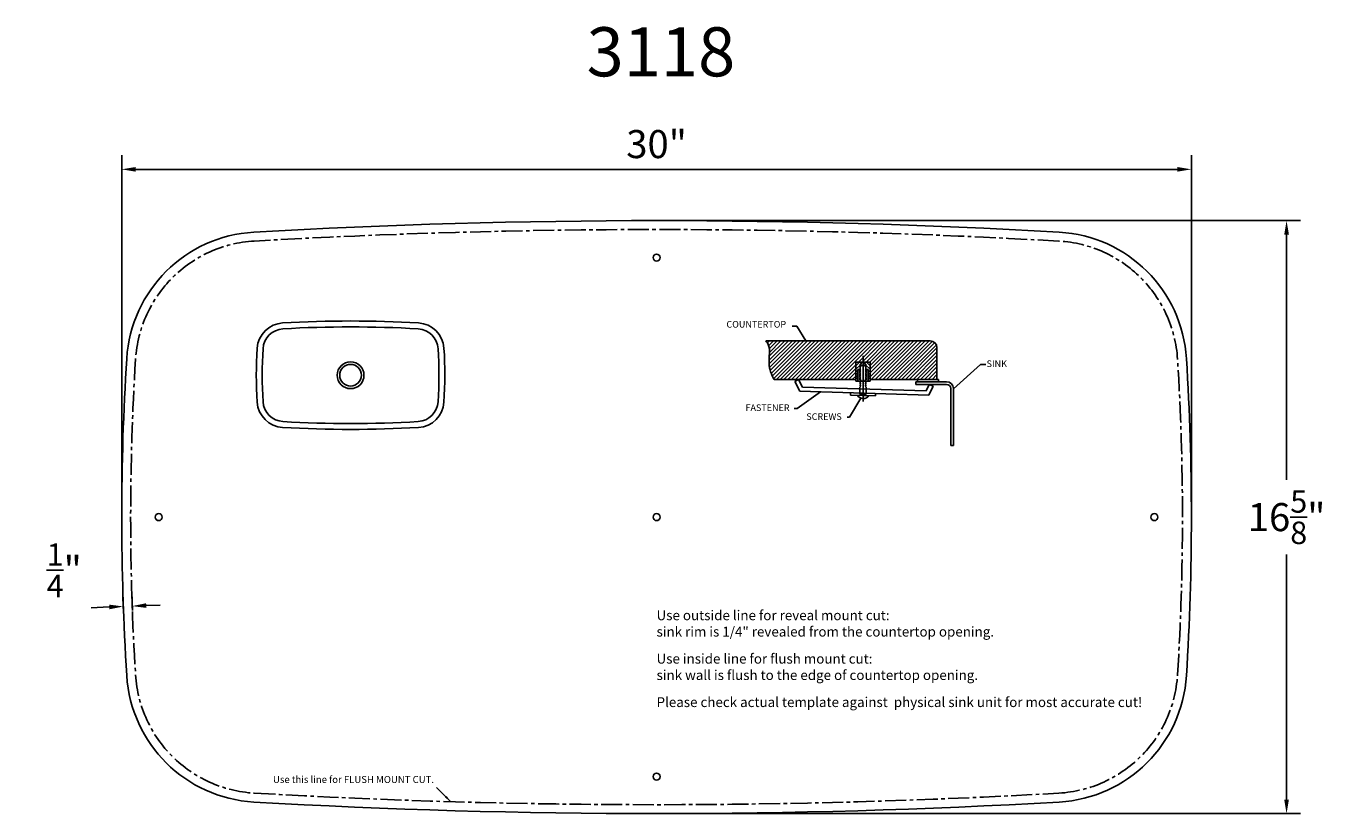
# Model space of a CAD drawing. Units: inches. Extents: x 262 to 1202, y 209 to 770.
import ezdxf

# ---------------------------------------------------------------- set-up
doc = ezdxf.new("R2010")
doc.units = ezdxf.units.IN
doc.header["$MEASUREMENT"] = 0
doc.linetypes.add('CENTER2', pattern=[1.125, 0.75, -0.125, 0.125, -0.125])
doc.layers.get('DEFPOINTS').update_dxf_attribs({"color": 5})
doc.dimstyles.new('15', dxfattribs={"dimtxt": 15, "dimasz": 5, "dimexe": 1, "dimexo": 1, "dimgap": 1, "dimtad": 1, "dimdec": 0, "dimdsep": 46, "dimtxsty": 'Standard', "dimcen": 0, "dimazin": 2, "dimtol": 1, "dimtp": 1, "dimtm": 1, "dimtfac": 1, "dimtdec": 0, "dimtofl": 0, "dimtmove": 0, "dimatfit": 3, "dimfxl": 0, "dimtolj": 1, "dimlwd": 9, "dimlwe": 9, "dimarcsym": 0})
doc.dimstyles.new('b44', dxfattribs={"dimscale": 10, "dimtxt": 2, "dimasz": 1, "dimexe": 1, "dimexo": 0.3125, "dimgap": 0.8, "dimtad": 1, "dimtih": 1, "dimtoh": 1, "dimdec": 3, "dimlfac": 0.03937, "dimzin": 0, "dimdsep": 46, "dimlunit": 5, "dimtxsty": 'Standard', "dimcen": 0.045, "dimadec": 0, "dimazin": 0, "dimtp": 1, "dimtm": 1, "dimtfac": 0.8, "dimtdec": 3, "dimtofl": 0, "dimtmove": 0, "dimatfit": 3, "dimfxl": 0, "dimtolj": 1, "dimtzin": 0, "dimarcsym": 0})

# ---------------------------------------------------------------- blocks, each defined once
blk = doc.blocks.new('*D18')
at = {"color": 0, "lineweight": -2}
for p, q in [((714.13, 631.66), (1170.23, 631.66)), ((1160.23, 621.66), (1160.23, 446.98)), ((1160.23, 218.96), (1160.23, 393.65)), ((714.13, 208.96), (1170.23, 208.96))]:
    blk.add_line(p, q, dxfattribs=at)
at = {"color": 0}
for points in [[(1158.56, 621.66), (1161.9, 621.66), (1160.23, 631.66)], [(1158.56, 218.96), (1161.9, 218.96), (1160.23, 208.96)]]:
    blk.add_solid(points, dxfattribs=at)
at = {"layer": 'DEFPOINTS', "color": 0}
for p in [(711, 631.66), (711, 208.96), (1160.23, 208.96)]:
    blk.add_point(p, dxfattribs=at)
at = {"color": 0, "insert": (1160.23, 420.31), "char_height": 20, "attachment_point": 5}
blk.add_mtext('\\A1;16{\\H0.800000x;\\S5/8;}"', dxfattribs=at)
blk = doc.blocks.new('*D19')
at = {"color": 0, "lineweight": -2}
for p, q in [((329.65, 423.43), (329.65, 678.21)), ((1092.35, 423.43), (1092.35, 678.21)), ((1082.35, 668.21), (339.65, 668.21))]:
    blk.add_line(p, q, dxfattribs=at)
at = {"color": 0}
for points in [[(339.65, 669.87), (339.65, 666.54), (329.65, 668.21)], [(1082.35, 669.87), (1082.35, 666.54), (1092.35, 668.21)]]:
    blk.add_solid(points, dxfattribs=at)
at = {"layer": 'DEFPOINTS', "color": 0}
for p in [(329.65, 668.21), (329.65, 420.31), (1092.35, 420.31)]:
    blk.add_point(p, dxfattribs=at)
at = {"color": 0, "insert": (711, 686.21), "char_height": 20, "attachment_point": 5}
blk.add_mtext('\\A1;30"', dxfattribs=at)
blk = doc.blocks.new('A$C5B367DAB')
at = {"color": 7}
for radius in [57, 46]:
    blk.add_circle((396.4, 230), radius, dxfattribs=at)
for centre, radius, start, end in [((114.8, 336.9), 115, 93.2885, 176.418), ((396.4, -4565), 5025, 86.7115, 93.2885), ((678.1, 336.9), 115, 3.582, 86.7115), ((114.8, 336.9), 90, 93.2885, 176.418), ((396.4, -4565), 5000, 86.7115, 93.2885), ((678.1, 336.9), 90, 3.582, 86.7115), ((1821.4, 230.1), 1825, 176.418, 183.5873), ((1821.4, 230.1), 1800, 176.418, 183.5873), ((-1028.6, 230.1), 1800, 356.4127, 3.582), ((-1028.6, 230.1), 1825, 356.4127, 3.582), ((114.8, 123.1), 115, 183.5873, 266.7116), ((114.8, 123.1), 90, 183.5873, 266.7116), ((678.1, 123.1), 90, 273.2884, 356.4127), ((678.1, 123.1), 115, 273.2884, 356.4127), ((396.4, 5025), 5025, 266.7116, 273.2884), ((396.4, 5025), 5000, 266.7116, 273.2884)]:
    blk.add_arc(centre, radius, start, end, dxfattribs=at)
blk = doc.blocks.new('A$C7B7D6155')
h = blk.add_hatch()
h.set_pattern_fill('ANSI31', scale=25, style=0)
h.set_pattern_definition([(45, (-1354.086, -3682.0207), (-2.2097087, 2.2097087), [])])
edge = h.paths.add_edge_path()
edge.add_arc((104.3, 45.6), 8, 0, 90)
edge.add_line((104.3, 53.6), (-87, 53.6))
edge.add_spline(control_points=[(-87, 53.6), (-86, 52.2), (-82.7, 48.2), (-82.7, 38.3), (-83.6, 27.8), (-81.9, 17.1), (-78.7, 11.3), (-77.1, 8.5)], knot_values=[0, 0, 0, 0, 5.044116, 15.434486, 27.566181, 37.383651, 47.207205, 47.207205, 47.207205, 47.207205], degree=3, periodic=0)
edge.add_line((-77.1, 8.5), (17.7, 8.5))
edge.add_line((17.7, 8.5), (17.7, 28.9))
edge.add_line((17.7, 28.9), (26.2, 28.9))
edge.add_line((26.2, 28.9), (34.6, 28.9))
edge.add_line((34.6, 28.9), (34.6, 8.5))
edge.add_line((34.6, 8.5), (112.3, 8.5))
edge.add_line((112.3, 8.5), (112.3, 45.6))
at = {"color": 7}
for p, q in [((-87, 53.6), (104.3, 53.6)), ((26.2, 35.9), (26.2, -17.2)), ((112.3, 8.5), (112.3, 45.6)), ((17.7, 28.9), (17.7, 6.7)), ((26.2, 28.9), (17.7, 28.9)), ((21.9, 28.9), (17.7, 24.5)), ((22.8, 25.2), (17.7, 20.7)), ((20.2, 18.3), (17.7, 18.3)), ((22.8, 20.1), (20.2, 20.1)), ((20.2, 20.1), (20.2, 6.7)), ((23.7, 19.5), (21.7, 18.2)), ((21.7, 18.2), (23.7, 17.3)), ((21.7, 16.3), (23.7, 17.3)), ((23.7, 15), (21.7, 16.3)), ((24.2, 26.5), (22.8, 26.5)), ((22.8, 26.5), (22.8, 20.1)), ((22.8, 20.1), (23.7, 19.5)), ((24.2, 28.9), (24.2, 26.5)), ((26.2, 28.9), (34.6, 28.9)), ((28.1, 28.9), (28.1, 26.5)), ((28.1, 26.5), (29.6, 26.5)), ((29.6, 20.1), (28.7, 19.5)), ((28.7, 19.5), (30.7, 18.2)), ((30.7, 18.2), (28.7, 17.3)), ((30.7, 16.3), (28.7, 17.3)), ((28.7, 15), (30.7, 16.3)), ((29.6, 26.5), (29.6, 20.1)), ((29.6, 25.2), (34.6, 20.7)), ((29.6, 20.1), (32.1, 20.1)), ((30.4, 28.9), (34.6, 24.5)), ((32.1, 20.1), (32.1, 6.7)), ((32.1, 18.3), (34.6, 18.3)), ((34.6, 28.9), (34.6, 6.7)), ((17.7, 8.5), (-77.1, 8.5)), ((-48.8, 8.5), (-53.3, 6.2)), ((-53.3, 6.2), (-47.5, -5.2)), ((-48.8, 8.5), (-44.4, -0.3)), ((20.2, 15), (17.7, 15)), ((20.2, 12.6), (17.7, 12.6)), ((20.2, 10.2), (17.7, 10.2)), ((17.7, 6.7), (26.2, 6.7)), ((23.7, 15), (21.7, 13.7)), ((21.7, 13.7), (23.7, 12.7)), ((21.7, 11.7), (23.7, 12.7)), ((23.7, 10.4), (21.7, 11.7)), ((23.7, 10.4), (21.7, 9.1)), ((21.7, 9.1), (23.7, 8.1)), ((23.7, 0.7), (22.3, -0.3)), ((23.7, 6.2), (22.4, 4.6)), ((22.4, 4.6), (23.7, 3.3)), ((23.7, 3.3), (22.4, 2.2)), ((22.4, 2.2), (23.7, 0.7)), ((23.7, 8.1), (23.7, 6.2)), ((34.6, 6.7), (26.2, 6.7)), ((29.9, 2.2), (28.6, 0.7)), ((28.6, 0.7), (30, -0.3)), ((28.7, 15), (30.7, 13.7)), ((30.7, 13.7), (28.7, 12.7)), ((30.7, 11.7), (28.7, 12.7)), ((28.7, 10.4), (30.7, 11.7)), ((28.7, 10.4), (30.7, 9.1)), ((30.7, 9.1), (28.7, 8.1)), ((28.7, 8.1), (28.7, 6.2)), ((28.7, 6.2), (30, 4.6)), ((30, 4.6), (28.7, 3.3)), ((28.7, 3.3), (29.9, 2.2)), ((32.1, 15), (34.6, 15)), ((32.1, 12.6), (34.6, 12.6)), ((32.1, 10.2), (34.6, 10.2)), ((114.2, 8.5), (34.9, 8.5)), ((87.6, 5.9), (123.5, 5.9)), ((87.6, 5.9), (87.6, 2.9)), ((87.6, 2.9), (123.5, 2.9)), ((89.7, 8.5), (89.7, 5.9)), ((103.2, 2.9), (99.7, -4.7)), ((107.7, 0.8), (102.9, -9.8)), ((103.2, 2.9), (107.7, 0.8)), ((114.2, 5.9), (114.2, 8.5)), ((102.9, -9.8), (-47.5, -5.2)), ((99.7, -4.7), (-44.4, -0.3)), ((11.6, -7), (11.6, -9.5)), ((40.7, -10.4), (11.6, -9.5)), ((22.3, -0.3), (22.3, -8.5)), ((30, -8.5), (22.3, -8.5)), ((30, -0.3), (30, -8.5)), ((40.8, -7.9), (40.7, -10.4)), ((128.5, -68.1), (128.5, -2.1)), ((131.5, -68.1), (131.5, -2.1)), ((131.5, -68.1), (128.5, -68.1))]:
    blk.add_line(p, q, dxfattribs=at)
for centre, radius, start, end in [((104.3, 45.6), 8, 0, 90), ((26.2, 19.2), 5.75, 53.8546, 126.1454), ((123.5, -2.1), 8, 0, 90), ((123.5, -2.1), 5, 0, 90), ((26.4, -5.5), 8.18, 211.1537, 325.2877)]:
    blk.add_arc(centre, radius, start, end, dxfattribs=at)
blk.add_spline([(-87, 53.6), (-84.2, 49.4), (-82.8, 39.1), (-83.1, 27), (-81.4, 17.3), (-77.1, 8.5)], degree=3, dxfattribs=at)
blk = doc.blocks.new('A$C40C2364E')
at = {"color": 7}
for p, q in [((-0.57, 26.11), (-4.17, 26.11)), ((6.34, 14.98), (-0.57, 26.11)), ((117.98, -21.22), (138.34, -3.01)), ((138.34, -3.01), (142.45, -3.01)), ((17.26, -23.67), (-0.37, -36.32)), ((47.76, -28.36), (39.27, -42.82)), ((-0.37, -36.32), (-2.55, -36.32)), ((39.27, -42.82), (37.46, -42.82))]:
    blk.add_line(p, q, dxfattribs=at)
at = {"color": 7, "xscale": 0.6500000000000911, "yscale": 0.6500000000000911, "zscale": 0.6500000000000911}
blk.add_blockref('A$C7B7D6155', (32.52, -19.83), dxfattribs=at)
at = {"color": 7, "char_height": 5, "width": 30.0356, "attachment_point": 1}
for s, insert in [('{\\fArial|b0|i0|c0|p34;COUNTERTOP}', (-53.84, 29.99)), ('{\\fArial|b0|i0|c0|p34;SINK}', (143.04, 0.16)), ('{\\fArial|b0|i0|c0|p34;FASTENER}', (-39.41, -33.13)), ('{\\fArial|b0|i0|c0|p34;SCREWS}', (6.61, -39.84))]:
    blk.add_mtext(s, dxfattribs=dict(at, insert=insert))
blk = doc.blocks.new('*D20')
at = {"color": 0, "lineweight": -2}
for p, q in [((337.23, 353.82), (336.73, 366.87)), ((330.89, 353.57), (330.38, 366.62)), ((347.11, 357.26), (357.1, 357.65)), ((320.78, 356.24), (307.95, 355.74))]:
    blk.add_line(p, q, dxfattribs=at)
at = {"color": 0}
for points in [[(320.71, 357.91), (320.84, 354.58), (330.77, 356.63)], [(347.04, 358.93), (347.17, 355.6), (337.11, 356.88)]]:
    blk.add_solid(points, dxfattribs=at)
at = {"layer": 'DEFPOINTS', "color": 0}
for p in [(331.01, 350.45), (337.11, 356.88), (337.35, 350.7)]:
    blk.add_point(p, dxfattribs=at)
at = {"color": 0, "insert": (288.61, 382.41), "char_height": 20, "attachment_point": 5}
blk.add_mtext('\\A1;{\\H0.800000x;\\S1/4;}"', dxfattribs=at)

msp = doc.modelspace()

# ---------------------------------------------------------------- linework, layer by layer
at = {"color": 7}
for centre in [(711.0038, 605.313), (356.0038, 420.2934), (711.0038, 420.313), (1066.0037, 420.3084), (711.0038, 235.313)]:
    msp.add_circle(centre, 2.5, dxfattribs=at)
for centre, radius, start, end in [((711.0038, -4374.687), 5006.35, 86.7114554, 93.2885446), ((429.3444, 527.2277), 96.35, 93.2885446, 176.417981), ((992.6631, 527.2277), 96.35, 3.582019, 86.7114554), ((2136.0038, 420.3915), 1806.35, 176.417981, 183.5873111), ((-713.9962, 420.3915), 1806.35, 356.4126889, 3.582019), ((429.3543, 313.3977), 96.35, 183.5873111, 266.7115708), ((992.6532, 313.3977), 96.35, 273.2884292, 356.4126889), ((711.0038, 5215.313), 5006.35, 266.7115708, 273.2884292)]:
    msp.add_arc(centre, radius, start, end, dxfattribs=at)
at = {"color": 7, "linetype": 'CENTER2', "ltscale": 20}
for centre, radius, start, end in [((711.0038, -4374.687), 5000, 86.7114554, 93.2885446), ((429.3444, 527.2277), 90, 93.2885446, 176.417981), ((992.6631, 527.2277), 90, 3.582019, 86.7114554), ((2136.0038, 420.3915), 1800, 176.417981, 183.5873111), ((-713.9962, 420.3915), 1800, 356.4126889, 3.582019), ((429.3543, 313.3977), 90, 183.5873111, 266.7115708), ((992.6532, 313.3977), 90, 273.2884292, 356.4126889), ((711.0038, 5215.313), 5000, 266.7115708, 273.2884292)]:
    msp.add_arc(centre, radius, start, end, dxfattribs=at)

# ---------------------------------------------------------------- block references
at = {"color": 7}
for name, p, xscale, yscale, zscale in [('A$C5B367DAB', (426.2145, 482.8306), 0.1679999999996653, 0.1679999999996653, 0.1679999999996653), ('A$C40C2364E', (811.551, 531.8539), 0.942114782790668, 0.942114782790668, 0.942114782790668)]:
    msp.add_blockref(name, p, dxfattribs=dict(at, xscale=xscale, yscale=yscale, zscale=zscale))

# ---------------------------------------------------------------- texts
at = {"color": 7, "attachment_point": 1}
for s, insert, char_height, width in [('{\\fSimSun|b0|i0|c134|p2;3118}', (661.0862, 769.4862), 35, 1151.86966), ('{\\fArial|b1|i0|c0|p34;Use outside line for reveal mount cut:\\P\\fArial|b0|i0|c0|p34;sink rim is 1/4" revealed from the countertop opening.}', (711.0038, 353.8352), 7, 411.791799), ('{\\fArial|b1|i0|c0|p34;Use inside line for flush mount cut:\\P\\fArial|b0|i0|c0|p34;sink wall is flush to the edge of countertop opening.}', (711.0038, 322.8771), 7, 411.791799), ('{\\fArial|b0|i0|c0|p34;Please check actual template against  physical sink unit for most accurate cut!}', (711.0038, 291.9189), 7, 411.791799), ('{\\fArial|b0|i0|c0|p34;Use this line for FLUSH MOUNT CUT.}', (437.514, 235.8033), 5, 411.791799)]:
    msp.add_mtext(s, dxfattribs=dict(at, insert=insert, char_height=char_height, width=width))

# ---------------------------------------------------------------- dimensions: what is measured, and where the dimension line sits
at = {"color": 7}
dim = msp.add_linear_dim(base=(329.6538, 668.2074), p1=(1092.3537, 420.3081), p2=(329.6538, 420.3081), dimstyle='b44', override={"dimpost": '"'}, dxfattribs=at)
dim.commit()
dim.dimension.update_dxf_attribs({"geometry": '*D19', "text_midpoint": (711.0038, 686.2074)})
dim = msp.add_linear_dim(base=(1160.2292, 208.963), p1=(711.0038, 631.663), p2=(711.0038, 208.963), angle=90, dimstyle='b44', override={"dimpost": '"'}, dxfattribs=at)
dim.commit()
dim.dimension.update_dxf_attribs({"geometry": '*D18', "text_midpoint": (1160.2292, 420.313)})
dim = msp.add_linear_dim(base=(337.1141, 356.875), p1=(331.0083, 350.4508), p2=(337.3535, 350.6967), angle=2.2190098, dimstyle='b44', override={"dimpost": '"'}, dxfattribs=at)
dim.commit()
dim.dimension.update_dxf_attribs({"geometry": '*D20', "text_midpoint": (288.6122, 355.7448), "dimtype": 161})

# ---------------------------------------------------------------- leaders
msp.add_leader([(564.2612, 217.4666), (554.0853, 227.5883)], dimstyle='15', dxfattribs=at)

doc.saveas('drawing.dxf')
